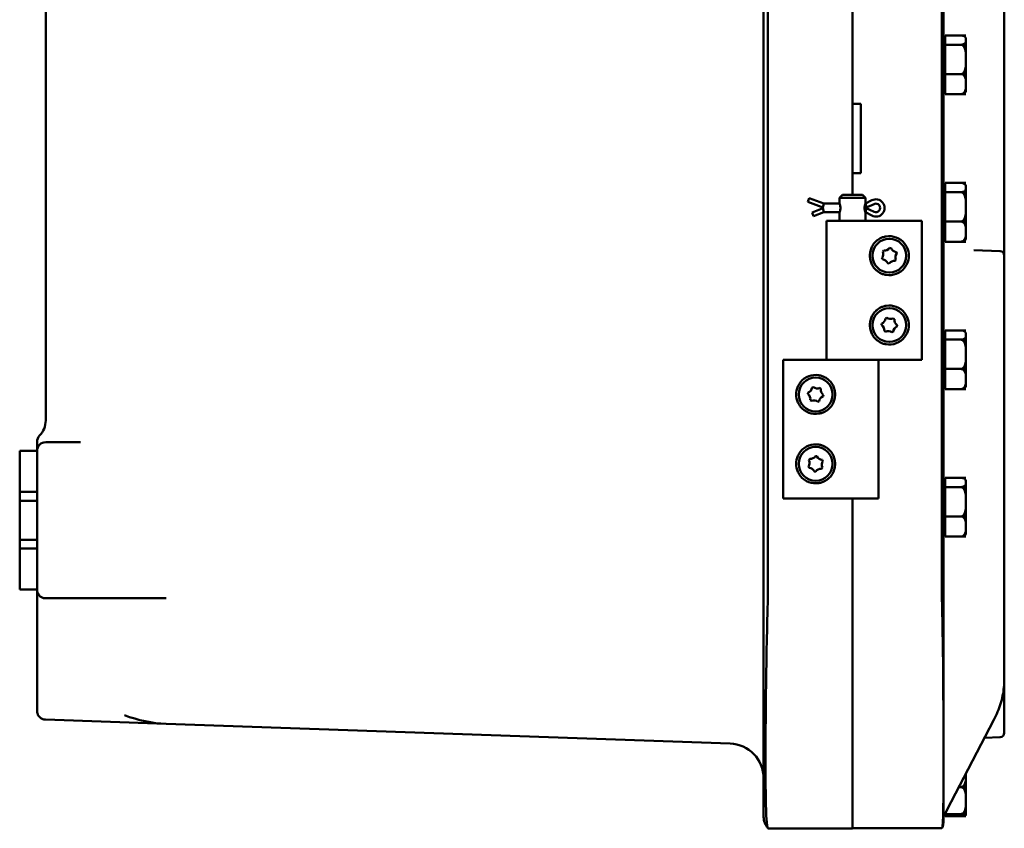
# Model space of a CAD drawing. Units: inches. Extents: x 1 to 146, y 1 to 112.
# Drawn here: x 13 to 27, y 40 to 52 of the extents above; entities that cross this region are included whole.
import ezdxf

# ---------------------------------------------------------------- set-up
doc = ezdxf.new("R2010")
doc.units = ezdxf.units.IN
doc.header["$LTSCALE"] = 6.666667
doc.header["$MEASUREMENT"] = 0
doc.layers.add('Visible (ANSI)', color=7, linetype='Continuous', lineweight=50)

msp = doc.modelspace()

# ---------------------------------------------------------------- linework, layer by layer
at = {"layer": 'Visible (ANSI)'}
for p, q in [((23.304, 64.979), (23.304, 43.104)), ((25.897, 43.041), (25.897, 65.041)), ((23.367, 43.226), (23.367, 64.856)), ((25.874, 64.854), (25.874, 43.229)), ((12.96, 62.354), (12.96, 45.729)), ((24.585, 59.479), (24.585, 48.979)), ((24.585, 57.791), (24.585, 50.291)), ((26.772, 48.106), (26.772, 53.602)), ((26.22, 51.277), (25.922, 51.277)), ((25.922, 51.277), (25.922, 51.144)), ((26.147, 51.277), (26.22, 51.277)), ((26.22, 51.277), (26.149, 51.277)), ((26.22, 51.277), (26.22, 51.277)), ((26.22, 51.277), (26.22, 51.277)), ((26.22, 51.211), (26.22, 51.229)), ((25.922, 51.204), (25.897, 51.204)), ((26.22, 51.144), (25.922, 51.144)), ((25.922, 51.144), (25.922, 50.721)), ((26.22, 51.144), (26.147, 51.144)), ((26.147, 51.144), (26.22, 51.144)), ((26.22, 51.144), (26.22, 51.211)), ((26.22, 51.123), (26.22, 51.144)), ((26.22, 51.144), (26.22, 51.144)), ((26.22, 51.144), (26.22, 51.144)), ((26.22, 51.123), (26.22, 51.086)), ((26.22, 50.932), (26.22, 51.086)), ((26.22, 50.763), (26.22, 50.932)), ((26.22, 50.721), (25.922, 50.721)), ((25.922, 50.721), (25.922, 50.43)), ((26.22, 50.721), (26.147, 50.721)), ((26.147, 50.721), (26.22, 50.721)), ((26.22, 50.763), (26.22, 50.721)), ((26.22, 50.721), (26.22, 50.721)), ((26.22, 50.721), (26.22, 50.721)), ((26.22, 50.721), (26.22, 50.715)), ((26.22, 50.576), (26.22, 50.715)), ((26.22, 50.493), (26.22, 50.576)), ((25.922, 50.504), (25.897, 50.504)), ((26.22, 50.43), (25.922, 50.43)), ((26.22, 50.43), (26.147, 50.43)), ((26.22, 50.493), (26.22, 50.483)), ((26.22, 50.479), (26.22, 50.483)), ((26.22, 50.43), (26.22, 50.43)), ((24.585, 50.291), (24.705, 50.291)), ((24.705, 50.291), (24.705, 49.291)), ((24.705, 49.291), (24.585, 49.291)), ((24.585, 49.291), (24.585, 48.979)), ((26.22, 49.152), (25.922, 49.152)), ((25.922, 49.152), (25.922, 49.019)), ((26.147, 49.152), (26.22, 49.152)), ((26.22, 49.152), (26.149, 49.152)), ((26.22, 49.152), (26.22, 49.152)), ((26.22, 49.152), (26.22, 49.152)), ((26.22, 49.086), (26.22, 49.104)), ((24.442, 48.979), (24.397, 48.935)), ((24.442, 48.979), (24.728, 48.979)), ((24.728, 48.979), (24.772, 48.935)), ((25.922, 49.079), (25.897, 49.079)), ((26.22, 49.019), (25.922, 49.019)), ((25.922, 49.019), (25.922, 48.596)), ((26.22, 49.019), (26.147, 49.019)), ((26.147, 49.019), (26.22, 49.019)), ((26.22, 49.019), (26.22, 49.086)), ((26.22, 48.998), (26.22, 49.019)), ((26.22, 49.019), (26.22, 49.019)), ((26.22, 49.019), (26.22, 49.019)), ((26.22, 48.998), (26.22, 48.961)), ((26.22, 48.807), (26.22, 48.961)), ((23.942, 48.88), (23.947, 48.893)), ((24.172, 48.791), (23.942, 48.88)), ((23.947, 48.893), (23.962, 48.934)), ((24.172, 48.854), (23.962, 48.934)), ((24.172, 48.854), (24.164, 48.81)), ((24.4, 48.854), (24.172, 48.854)), ((24.772, 48.935), (24.397, 48.935)), ((24.397, 48.862), (24.397, 48.935)), ((24.772, 48.854), (24.77, 48.854)), ((24.772, 48.862), (24.772, 48.935)), ((24.864, 48.902), (24.772, 48.854)), ((24.772, 48.854), (24.783, 48.81)), ((24.772, 48.791), (24.896, 48.848)), ((26.22, 48.638), (26.22, 48.807)), ((24.002, 48.726), (24.172, 48.791)), ((24.007, 48.712), (24.002, 48.726)), ((24.022, 48.671), (24.007, 48.712)), ((24.022, 48.671), (24.172, 48.729)), ((24.172, 48.729), (24.164, 48.773)), ((24.172, 48.729), (24.4, 48.729)), ((24.397, 48.604), (24.397, 48.721)), ((24.77, 48.729), (24.772, 48.729)), ((24.896, 48.735), (24.772, 48.791)), ((24.772, 48.729), (24.783, 48.773)), ((24.772, 48.729), (24.864, 48.681)), ((24.772, 48.604), (24.772, 48.721)), ((24.948, 48.604), (24.21, 48.604)), ((24.21, 48.604), (24.21, 46.604)), ((24.948, 48.604), (25.069, 48.604)), ((25.069, 48.604), (25.335, 48.604)), ((25.585, 48.604), (25.335, 48.604)), ((25.585, 48.604), (25.585, 46.604)), ((26.22, 48.596), (25.922, 48.596)), ((25.922, 48.596), (25.922, 48.305)), ((26.22, 48.596), (26.147, 48.596)), ((26.147, 48.596), (26.22, 48.596)), ((26.22, 48.638), (26.22, 48.596)), ((26.22, 48.596), (26.22, 48.596)), ((26.22, 48.596), (26.22, 48.596)), ((26.22, 48.596), (26.22, 48.59)), ((26.22, 48.451), (26.22, 48.59)), ((26.22, 48.368), (26.22, 48.451)), ((25.922, 48.379), (25.897, 48.379)), ((26.22, 48.305), (25.922, 48.305)), ((26.22, 48.305), (26.147, 48.305)), ((26.22, 48.368), (26.22, 48.358)), ((26.22, 48.354), (26.22, 48.358)), ((26.22, 48.305), (26.22, 48.305)), ((25.022, 48.162), (25.034, 48.179)), ((25.119, 48.215), (25.14, 48.212)), ((25.214, 48.157), (25.222, 48.137)), ((26.712, 48.168), (26.333, 48.182)), ((26.772, 47.257), (26.772, 48.106)), ((25.018, 48.051), (25.01, 48.071)), ((25.092, 47.996), (25.113, 47.993)), ((25.198, 48.029), (25.211, 48.046)), ((26.772, 47.227), (26.772, 47.257)), ((25.005, 47.103), (25.007, 47.124)), ((25.06, 47.2), (25.079, 47.209)), ((25.188, 47.188), (25.171, 47.2)), ((25.225, 47.084), (25.227, 47.105)), ((26.772, 45.693), (26.772, 47.227)), ((25.061, 47.007), (25.044, 47.019)), ((25.172, 47.008), (25.153, 46.999)), ((26.22, 47.027), (25.922, 47.027)), ((25.922, 47.027), (25.922, 46.894)), ((26.147, 47.027), (26.22, 47.027)), ((26.22, 47.027), (26.149, 47.027)), ((26.22, 47.027), (26.22, 47.027)), ((26.22, 47.027), (26.22, 47.027)), ((26.22, 46.961), (26.22, 46.979)), ((26.22, 46.894), (26.22, 46.961)), ((25.922, 46.954), (25.897, 46.954)), ((26.22, 46.894), (25.922, 46.894)), ((25.922, 46.894), (25.922, 46.471)), ((26.22, 46.894), (26.147, 46.894)), ((26.147, 46.894), (26.22, 46.894)), ((26.22, 46.873), (26.22, 46.894)), ((26.22, 46.894), (26.22, 46.894)), ((26.22, 46.894), (26.22, 46.894)), ((26.22, 46.873), (26.22, 46.836)), ((26.22, 46.682), (26.22, 46.836)), ((26.22, 46.513), (26.22, 46.682)), ((23.585, 46.604), (23.835, 46.604)), ((23.585, 44.604), (23.585, 46.604)), ((24.101, 46.604), (23.835, 46.604)), ((24.222, 46.604), (24.101, 46.604)), ((24.222, 46.604), (24.948, 46.604)), ((24.948, 46.604), (24.222, 46.604)), ((24.948, 46.604), (25.069, 46.604)), ((24.96, 44.604), (24.96, 46.604)), ((25.069, 46.604), (25.335, 46.604)), ((25.585, 46.604), (25.335, 46.604)), ((26.22, 46.471), (25.922, 46.471)), ((25.922, 46.471), (25.922, 46.18)), ((26.22, 46.471), (26.147, 46.471)), ((26.147, 46.471), (26.22, 46.471)), ((26.22, 46.513), (26.22, 46.471)), ((26.22, 46.471), (26.22, 46.471)), ((26.22, 46.471), (26.22, 46.471)), ((26.22, 46.471), (26.22, 46.465)), ((26.22, 46.326), (26.22, 46.465)), ((25.922, 46.254), (25.897, 46.254)), ((26.22, 46.243), (26.22, 46.326)), ((23.943, 46.109), (23.946, 46.13)), ((24.002, 46.202), (24.022, 46.21)), ((24.13, 46.184), (24.113, 46.197)), ((26.22, 46.18), (25.922, 46.18)), ((26.22, 46.18), (26.147, 46.18)), ((26.22, 46.243), (26.22, 46.233)), ((26.22, 46.229), (26.22, 46.233)), ((26.22, 46.18), (26.22, 46.18)), ((23.994, 46.01), (23.977, 46.023)), ((24.105, 46.005), (24.085, 45.997)), ((24.162, 46.078), (24.165, 46.099)), ((26.772, 44.659), (26.772, 45.693)), ((12.835, 45.423), (12.835, 45.291)), ((13.462, 45.416), (12.96, 45.416)), ((12.585, 45.291), (12.835, 45.291)), ((12.585, 45.291), (12.585, 44.698)), ((12.835, 44.698), (12.835, 45.291)), ((23.956, 45.157), (23.968, 45.175)), ((24.051, 45.215), (24.072, 45.213)), ((24.149, 45.161), (24.158, 45.142)), ((23.95, 45.065), (23.959, 45.046)), ((24.035, 44.994), (24.056, 44.993)), ((24.151, 45.05), (24.139, 45.033)), ((26.22, 44.902), (25.922, 44.902)), ((25.922, 44.902), (25.922, 44.769)), ((26.147, 44.902), (26.22, 44.902)), ((26.22, 44.902), (26.149, 44.902)), ((26.22, 44.902), (26.22, 44.902)), ((26.22, 44.902), (26.22, 44.902)), ((26.22, 44.836), (26.22, 44.854)), ((26.22, 44.769), (26.22, 44.836)), ((12.835, 44.698), (12.585, 44.698)), ((12.585, 44.698), (12.585, 44.573)), ((12.835, 44.573), (12.835, 44.698)), ((25.922, 44.829), (25.897, 44.829)), ((26.22, 44.769), (25.922, 44.769)), ((25.922, 44.769), (25.922, 44.346)), ((26.22, 44.769), (26.147, 44.769)), ((26.147, 44.769), (26.22, 44.769)), ((26.22, 44.748), (26.22, 44.769)), ((26.22, 44.769), (26.22, 44.769)), ((26.22, 44.769), (26.22, 44.769)), ((26.22, 44.748), (26.22, 44.711)), ((26.22, 44.557), (26.22, 44.711)), ((12.585, 44.573), (12.835, 44.573)), ((12.585, 44.01), (12.585, 44.573)), ((12.835, 44.573), (12.835, 44.01)), ((23.585, 44.604), (23.835, 44.604)), ((24.101, 44.604), (23.835, 44.604)), ((24.222, 44.604), (24.101, 44.604)), ((24.222, 44.604), (24.96, 44.604)), ((24.585, 44.604), (24.585, 43.226)), ((24.585, 44.604), (24.585, 43.229)), ((26.22, 44.388), (26.22, 44.557)), ((26.772, 42.007), (26.772, 44.659)), ((26.22, 44.346), (25.922, 44.346)), ((25.922, 44.346), (25.922, 44.055)), ((26.22, 44.346), (26.147, 44.346)), ((26.147, 44.346), (26.22, 44.346)), ((26.22, 44.388), (26.22, 44.346)), ((26.22, 44.346), (26.22, 44.346)), ((26.22, 44.346), (26.22, 44.346)), ((26.22, 44.346), (26.22, 44.34)), ((26.22, 44.201), (26.22, 44.34)), ((25.922, 44.129), (25.897, 44.129)), ((26.22, 44.118), (26.22, 44.201)), ((12.585, 44.01), (12.585, 43.885)), ((12.835, 44.01), (12.585, 44.01)), ((12.835, 43.885), (12.835, 44.01)), ((26.22, 44.055), (25.922, 44.055)), ((26.22, 44.055), (26.147, 44.055)), ((26.22, 44.118), (26.22, 44.108)), ((26.22, 44.104), (26.22, 44.108)), ((26.22, 44.055), (26.22, 44.055)), ((12.585, 43.885), (12.585, 43.291)), ((12.585, 43.885), (12.835, 43.885)), ((12.835, 43.291), (12.835, 43.885)), ((12.585, 43.291), (12.835, 43.291)), ((12.835, 43.291), (12.835, 43.263)), ((12.835, 43.263), (12.835, 43.052)), ((12.96, 43.166), (14.697, 43.166)), ((24.585, 39.851), (24.585, 43.226)), ((12.835, 43.052), (12.835, 42.533)), ((23.304, 40.017), (23.304, 43.104)), ((25.897, 43.041), (25.897, 39.96)), ((12.835, 42.533), (12.835, 41.543)), ((26.772, 41.227), (26.772, 42.007)), ((12.956, 41.418), (14.697, 41.357)), ((12.956, 41.418), (12.956, 41.418)), ((22.821, 41.073), (14.697, 41.357)), ((26.623, 41.415), (26.008, 40.234)), ((26.489, 41.156), (26.712, 41.164)), ((26.22, 40.625), (26.22, 40.641)), ((26.22, 40.466), (26.22, 40.625)), ((26.22, 40.445), (26.118, 40.445)), ((26.22, 40.446), (26.147, 40.446)), ((26.147, 40.445), (26.22, 40.445)), ((26.22, 40.466), (26.22, 40.453)), ((26.22, 40.453), (26.22, 40.446)), ((26.22, 40.453), (26.22, 40.453)), ((26.22, 40.445), (26.22, 40.446)), ((26.22, 40.445), (26.22, 40.417)), ((26.22, 40.445), (26.22, 40.445)), ((26.22, 40.251), (26.22, 40.417)), ((25.899, 40.024), (26.008, 40.234)), ((26.22, 40.12), (26.22, 40.251)), ((25.922, 40.066), (25.921, 40.066)), ((25.922, 40.069), (25.922, 40.057)), ((26.22, 40.057), (25.922, 40.057)), ((25.922, 40.057), (25.922, 40.028)), ((26.22, 40.028), (25.922, 40.028)), ((26.22, 40.057), (26.147, 40.057)), ((26.147, 40.057), (26.22, 40.057)), ((26.22, 40.028), (26.147, 40.028)), ((26.152, 40.028), (26.22, 40.028)), ((26.22, 40.12), (26.22, 40.092)), ((26.22, 40.057), (26.22, 40.092)), ((26.22, 40.042), (26.22, 40.057)), ((26.22, 40.057), (26.22, 40.057)), ((26.22, 40.057), (26.22, 40.057)), ((26.22, 40.041), (26.22, 40.042)), ((26.22, 40.028), (26.22, 40.028)), ((26.22, 40.028), (26.22, 40.028)), ((24.585, 39.851), (23.367, 39.851)), ((24.585, 39.854), (25.874, 39.854))]:
    msp.add_line(p, q, dxfattribs=at)
for centre in [(25.116, 48.104), (25.116, 47.104), (24.054, 46.104), (24.054, 45.104)]:
    msp.add_circle(centre, 0.244, dxfattribs=at)
for centre, radius, start, end in [((26.147, 51.212), 0.0748, 12.9846, 28.7097), ((26.147, 50.496), 0.0748, 331.2903, 347.0154), ((26.147, 49.087), 0.0748, 12.9846, 28.7097), ((24.922, 48.791), 0.125, 242.335, 117.665), ((24.922, 48.791), 0.0625, 245.3757, 114.6243), ((25.116, 48.104), 0.281, 38.9262, 99.6358), ((26.147, 48.371), 0.0748, 331.2903, 347.0154), ((24.937, 48.126), 0.0922, 322.9281, 22.9281), ((25.046, 48.27), 0.0922, 262.9281, 322.9281), ((25.225, 48.248), 0.0922, 202.9281, 262.9281), ((25.296, 48.082), 0.0922, 142.9281, 202.9281), ((26.71, 48.106), 0.0625, 0, 88), ((25.007, 47.96), 0.0922, 22.9281, 82.9281), ((25.187, 47.937), 0.0922, 82.9281, 142.9281), ((25.116, 48.104), 0.281, 260.3642, 321.0738), ((25.116, 47.104), 0.281, 38.9262, 99.6358), ((24.952, 47.027), 0.0922, 354.9951, 54.9951), ((24.968, 47.208), 0.0922, 294.9951, 354.9951), ((25.132, 47.284), 0.0922, 234.9951, 294.9951), ((25.28, 47.18), 0.0922, 174.9951, 234.9951), ((25.1, 46.924), 0.0922, 54.9951, 114.9951), ((25.264, 47), 0.0922, 114.9951, 174.9951), ((26.147, 46.962), 0.0748, 12.9846, 28.7097), ((25.116, 47.104), 0.281, 260.3642, 321.0738), ((24.054, 46.104), 0.281, 80.3642, 141.0738), ((23.911, 46.215), 0.0922, 292.0163, 352.0163), ((24.079, 46.283), 0.0922, 232.0163, 292.0163), ((24.221, 46.172), 0.0922, 172.0163, 232.0163), ((26.147, 46.246), 0.0748, 331.2903, 347.0154), ((23.886, 46.036), 0.0922, 352.0163, 52.0163), ((24.029, 45.925), 0.0922, 52.0163, 112.0163), ((24.196, 45.993), 0.0922, 112.0163, 172.0163), ((24.054, 46.104), 0.281, 218.9262, 279.6358), ((12.647, 45.729), 0.313, 315.5847, 0), ((12.96, 45.423), 0.125, 135.5847, 180), ((12.96, 45.291), 0.125, 90, 180), ((24.054, 45.104), 0.281, 80.3642, 141.0738), ((23.873, 45.117), 0.0922, 325.7686, 25.7686), ((23.975, 45.267), 0.0922, 265.7686, 325.7686), ((24.155, 45.253), 0.0922, 205.7686, 265.7686), ((24.234, 45.091), 0.0922, 145.7686, 205.7686), ((23.952, 44.954), 0.0922, 25.7686, 85.7686), ((24.132, 44.941), 0.0922, 85.7686, 145.7686), ((24.054, 45.104), 0.281, 218.9262, 279.6358), ((26.147, 44.837), 0.0748, 12.9846, 28.7097), ((26.147, 44.121), 0.0748, 331.2903, 347.0154), ((26.71, 41.227), 0.0625, 272, 0), ((22.804, 40.574), 0.5, 0, 88), ((23.554, 40.017), 0.25, 180, 220.8812), ((26.147, 40.058), 0.0748, 346.3462, 347.0154), ((25.647, 39.96), 0.25, 336.1487, 0)]:
    msp.add_arc(centre, radius, start, end, dxfattribs=at)
for points, knots in [([(26.22, 51.211), (26.22, 51.219), (26.22, 51.227), (26.216, 51.245), (26.211, 51.253), (26.198, 51.264), (26.192, 51.268), (26.179, 51.273), (26.172, 51.275), (26.16, 51.277), (26.153, 51.277), (26.147, 51.277)], [1.1821674, 1.1821674, 1.1821674, 1.1821674, 1.3795616, 1.3795616, 1.5769558, 1.5769558, 1.6715101, 1.6715101, 1.7294018, 1.7294018, 1.7732511, 1.7732511, 1.7732511, 1.7732511]), ([(26.147, 51.144), (26.153, 51.144), (26.16, 51.145), (26.172, 51.146), (26.179, 51.148), (26.192, 51.153), (26.198, 51.157), (26.211, 51.168), (26.216, 51.177), (26.22, 51.194), (26.22, 51.203), (26.22, 51.211)], [0.5910837, 0.5910837, 0.5910837, 0.5910837, 0.634933, 0.634933, 0.6928248, 0.6928248, 0.787379, 0.787379, 0.9847732, 0.9847732, 1.1821674, 1.1821674, 1.1821674, 1.1821674]), ([(26.22, 50.932), (26.22, 50.958), (26.22, 50.986), (26.216, 51.04), (26.211, 51.068), (26.198, 51.103), (26.192, 51.116), (26.179, 51.131), (26.172, 51.137), (26.16, 51.142), (26.153, 51.144), (26.147, 51.144)], [1.1821674, 1.1821674, 1.1821674, 1.1821674, 1.3795616, 1.3795616, 1.5769558, 1.5769558, 1.6715101, 1.6715101, 1.7294018, 1.7294018, 1.7732511, 1.7732511, 1.7732511, 1.7732511]), ([(23.304, 50.717), (23.304, 50.733), (23.303, 50.753), (23.302, 50.8), (23.301, 50.828), (23.301, 50.88), (23.302, 50.908), (23.303, 50.955), (23.304, 50.974), (23.304, 50.991)], [1.3147617, 1.3147617, 1.3147617, 1.3147617, 1.478562, 1.478562, 1.6781635, 1.6781635, 1.8786245, 1.8786245, 2.0416095, 2.0416095, 2.0416095, 2.0416095]), ([(26.147, 50.721), (26.153, 50.721), (26.16, 50.722), (26.172, 50.728), (26.179, 50.734), (26.192, 50.749), (26.198, 50.762), (26.211, 50.797), (26.216, 50.824), (26.22, 50.879), (26.22, 50.907), (26.22, 50.932)], [0.5910837, 0.5910837, 0.5910837, 0.5910837, 0.634933, 0.634933, 0.6928248, 0.6928248, 0.787379, 0.787379, 0.9847732, 0.9847732, 1.1821674, 1.1821674, 1.1821674, 1.1821674]), ([(26.22, 50.576), (26.22, 50.593), (26.22, 50.612), (26.216, 50.65), (26.211, 50.668), (26.198, 50.692), (26.192, 50.701), (26.179, 50.712), (26.172, 50.716), (26.16, 50.719), (26.153, 50.721), (26.147, 50.721)], [1.1821674, 1.1821674, 1.1821674, 1.1821674, 1.3795616, 1.3795616, 1.5769558, 1.5769558, 1.6715101, 1.6715101, 1.7294018, 1.7294018, 1.7732511, 1.7732511, 1.7732511, 1.7732511]), ([(26.147, 50.43), (26.153, 50.43), (26.16, 50.432), (26.172, 50.436), (26.179, 50.44), (26.192, 50.45), (26.198, 50.459), (26.211, 50.483), (26.216, 50.501), (26.22, 50.539), (26.22, 50.558), (26.22, 50.576)], [0.5910837, 0.5910837, 0.5910837, 0.5910837, 0.634933, 0.634933, 0.6928248, 0.6928248, 0.787379, 0.787379, 0.9847732, 0.9847732, 1.1821674, 1.1821674, 1.1821674, 1.1821674]), ([(26.213, 50.46), (26.211, 50.455), (26.207, 50.451), (26.198, 50.443), (26.192, 50.439), (26.179, 50.435), (26.172, 50.433), (26.16, 50.431), (26.154, 50.431), (26.149, 50.43)], [1.4717459, 1.4717459, 1.4717459, 1.4717459, 1.5769558, 1.5769558, 1.6715101, 1.6715101, 1.7294018, 1.7294018, 1.7695011, 1.7695011, 1.7695011, 1.7695011]), ([(26.22, 49.086), (26.22, 49.094), (26.22, 49.102), (26.216, 49.12), (26.211, 49.128), (26.198, 49.139), (26.192, 49.143), (26.179, 49.148), (26.172, 49.15), (26.16, 49.152), (26.153, 49.152), (26.147, 49.152)], [1.1821674, 1.1821674, 1.1821674, 1.1821674, 1.3795616, 1.3795616, 1.5769558, 1.5769558, 1.6715101, 1.6715101, 1.7294018, 1.7294018, 1.7732511, 1.7732511, 1.7732511, 1.7732511]), ([(26.147, 49.019), (26.153, 49.019), (26.16, 49.02), (26.172, 49.021), (26.179, 49.023), (26.192, 49.028), (26.198, 49.032), (26.211, 49.043), (26.216, 49.052), (26.22, 49.069), (26.22, 49.078), (26.22, 49.086)], [0.5910837, 0.5910837, 0.5910837, 0.5910837, 0.634933, 0.634933, 0.6928248, 0.6928248, 0.787379, 0.787379, 0.9847732, 0.9847732, 1.1821674, 1.1821674, 1.1821674, 1.1821674]), ([(26.22, 48.807), (26.22, 48.833), (26.22, 48.861), (26.216, 48.915), (26.211, 48.943), (26.198, 48.978), (26.192, 48.991), (26.179, 49.006), (26.172, 49.012), (26.16, 49.017), (26.153, 49.019), (26.147, 49.019)], [1.1821674, 1.1821674, 1.1821674, 1.1821674, 1.3795616, 1.3795616, 1.5769558, 1.5769558, 1.6715101, 1.6715101, 1.7294018, 1.7294018, 1.7732511, 1.7732511, 1.7732511, 1.7732511]), ([(23.304, 48.592), (23.304, 48.608), (23.303, 48.628), (23.302, 48.675), (23.301, 48.703), (23.301, 48.755), (23.302, 48.783), (23.303, 48.83), (23.304, 48.849), (23.304, 48.866)], [1.3147617, 1.3147617, 1.3147617, 1.3147617, 1.478562, 1.478562, 1.6781635, 1.6781635, 1.8786245, 1.8786245, 2.0416095, 2.0416095, 2.0416095, 2.0416095]), ([(24.397, 48.862), (24.397, 48.862), (24.398, 48.86), (24.401, 48.853), (24.402, 48.847), (24.406, 48.835), (24.408, 48.827), (24.41, 48.81), (24.411, 48.8), (24.411, 48.782), (24.41, 48.773), (24.408, 48.756), (24.406, 48.748), (24.402, 48.735), (24.401, 48.73), (24.398, 48.723), (24.397, 48.721), (24.397, 48.721)], [0.271952, 0.271952, 0.271952, 0.271952, 0.339914, 0.339914, 0.407876, 0.407876, 0.47589, 0.47589, 0.543904, 0.543904, 0.6119181, 0.6119181, 0.6799321, 0.6799321, 0.7478941, 0.7478941, 0.8158561, 0.8158561, 0.8158561, 0.8158561]), ([(24.772, 48.721), (24.772, 48.721), (24.772, 48.723), (24.769, 48.73), (24.767, 48.735), (24.764, 48.748), (24.762, 48.756), (24.76, 48.773), (24.759, 48.782), (24.759, 48.8), (24.76, 48.81), (24.762, 48.827), (24.764, 48.835), (24.767, 48.847), (24.769, 48.853), (24.772, 48.86), (24.772, 48.862), (24.772, 48.862)], [0.271952, 0.271952, 0.271952, 0.271952, 0.339914, 0.339914, 0.407876, 0.407876, 0.47589, 0.47589, 0.543904, 0.543904, 0.6119181, 0.6119181, 0.6799321, 0.6799321, 0.7478941, 0.7478941, 0.8158561, 0.8158561, 0.8158561, 0.8158561]), ([(26.147, 48.596), (26.153, 48.596), (26.16, 48.597), (26.172, 48.603), (26.179, 48.609), (26.192, 48.624), (26.198, 48.637), (26.211, 48.672), (26.216, 48.699), (26.22, 48.754), (26.22, 48.782), (26.22, 48.807)], [0.5910837, 0.5910837, 0.5910837, 0.5910837, 0.634933, 0.634933, 0.6928248, 0.6928248, 0.787379, 0.787379, 0.9847732, 0.9847732, 1.1821674, 1.1821674, 1.1821674, 1.1821674]), ([(26.22, 48.451), (26.22, 48.468), (26.22, 48.487), (26.216, 48.525), (26.211, 48.543), (26.198, 48.567), (26.192, 48.576), (26.179, 48.587), (26.172, 48.591), (26.16, 48.594), (26.153, 48.596), (26.147, 48.596)], [1.1821674, 1.1821674, 1.1821674, 1.1821674, 1.3795616, 1.3795616, 1.5769558, 1.5769558, 1.6715101, 1.6715101, 1.7294018, 1.7294018, 1.7732511, 1.7732511, 1.7732511, 1.7732511]), ([(24.948, 48.329), (24.949, 48.33), (24.951, 48.332), (24.96, 48.338), (24.969, 48.344), (24.991, 48.356), (25.004, 48.363), (25.035, 48.374), (25.053, 48.378), (25.069, 48.381)], [1.0602233, 1.0602233, 1.0602233, 1.0602233, 1.1040478, 1.1040478, 1.2267207, 1.2267207, 1.3542474, 1.3542474, 1.4817742, 1.4817742, 1.4817742, 1.4817742]), ([(26.147, 48.305), (26.153, 48.305), (26.16, 48.307), (26.172, 48.311), (26.179, 48.315), (26.192, 48.325), (26.198, 48.334), (26.211, 48.358), (26.216, 48.376), (26.22, 48.414), (26.22, 48.433), (26.22, 48.451)], [0.5910837, 0.5910837, 0.5910837, 0.5910837, 0.634933, 0.634933, 0.6928248, 0.6928248, 0.787379, 0.787379, 0.9847732, 0.9847732, 1.1821674, 1.1821674, 1.1821674, 1.1821674]), ([(24.948, 47.878), (24.947, 47.879), (24.946, 47.88), (24.935, 47.889), (24.92, 47.901), (24.898, 47.926), (24.891, 47.935), (24.878, 47.955), (24.871, 47.966), (24.857, 47.994), (24.849, 48.014), (24.838, 48.059), (24.835, 48.082), (24.835, 48.126), (24.838, 48.149), (24.849, 48.193), (24.857, 48.214), (24.871, 48.242), (24.878, 48.253), (24.891, 48.273), (24.898, 48.282), (24.92, 48.306), (24.935, 48.319), (24.946, 48.328), (24.947, 48.329), (24.948, 48.329)], [-1.898641, -1.898641, -1.898641, -1.898641, -1.868272, -1.868272, -1.605843, -1.605843, -1.501407, -1.501407, -1.39697, -1.39697, -1.231161, -1.231161, -1.065351, -1.065351, -0.899541, -0.899541, -0.733731, -0.733731, -0.629295, -0.629295, -0.524859, -0.524859, -0.262429, -0.262429, -0.232061, -0.232061, -0.232061, -0.232061]), ([(25.335, 48.281), (25.35, 48.262), (25.363, 48.241), (25.389, 48.182), (25.397, 48.142), (25.397, 48.066), (25.389, 48.025), (25.363, 47.967), (25.35, 47.946), (25.335, 47.927)], [4.078402, 4.078402, 4.078402, 4.078402, 4.2553441, 4.2553441, 4.5460442, 4.5460442, 4.8367443, 4.8367443, 5.0136864, 5.0136864, 5.0136864, 5.0136864]), ([(26.213, 48.335), (26.211, 48.33), (26.207, 48.326), (26.198, 48.318), (26.192, 48.314), (26.179, 48.31), (26.172, 48.308), (26.16, 48.306), (26.154, 48.306), (26.149, 48.305)], [1.4717459, 1.4717459, 1.4717459, 1.4717459, 1.5769558, 1.5769558, 1.6715101, 1.6715101, 1.7294018, 1.7294018, 1.7695011, 1.7695011, 1.7695011, 1.7695011]), ([(25.069, 47.827), (25.053, 47.829), (25.035, 47.834), (25.004, 47.845), (24.991, 47.852), (24.969, 47.864), (24.96, 47.87), (24.951, 47.876), (24.949, 47.877), (24.948, 47.878)], [0.4809758, 0.4809758, 0.4809758, 0.4809758, 0.6085026, 0.6085026, 0.7360294, 0.7360294, 0.8587022, 0.8587022, 0.9025267, 0.9025267, 0.9025267, 0.9025267]), ([(24.948, 46.878), (24.947, 46.879), (24.946, 46.88), (24.935, 46.889), (24.92, 46.901), (24.898, 46.926), (24.891, 46.935), (24.878, 46.955), (24.871, 46.966), (24.857, 46.994), (24.849, 47.014), (24.838, 47.059), (24.835, 47.082), (24.835, 47.126), (24.838, 47.149), (24.849, 47.193), (24.857, 47.214), (24.871, 47.242), (24.878, 47.253), (24.891, 47.273), (24.898, 47.282), (24.92, 47.306), (24.935, 47.319), (24.946, 47.328), (24.947, 47.329), (24.948, 47.329)], [-1.898641, -1.898641, -1.898641, -1.898641, -1.868272, -1.868272, -1.605843, -1.605843, -1.501407, -1.501407, -1.39697, -1.39697, -1.231161, -1.231161, -1.065351, -1.065351, -0.899541, -0.899541, -0.733731, -0.733731, -0.629295, -0.629295, -0.524859, -0.524859, -0.262429, -0.262429, -0.232061, -0.232061, -0.232061, -0.232061]), ([(24.948, 47.329), (24.949, 47.33), (24.951, 47.332), (24.96, 47.338), (24.969, 47.344), (24.991, 47.356), (25.004, 47.363), (25.035, 47.374), (25.053, 47.378), (25.069, 47.381)], [1.0602233, 1.0602233, 1.0602233, 1.0602233, 1.1040478, 1.1040478, 1.2267207, 1.2267207, 1.3542474, 1.3542474, 1.4817742, 1.4817742, 1.4817742, 1.4817742]), ([(25.335, 47.281), (25.35, 47.262), (25.363, 47.241), (25.389, 47.182), (25.397, 47.142), (25.397, 47.066), (25.389, 47.025), (25.363, 46.967), (25.35, 46.946), (25.335, 46.927)], [4.078402, 4.078402, 4.078402, 4.078402, 4.2553441, 4.2553441, 4.5460442, 4.5460442, 4.8367443, 4.8367443, 5.0136864, 5.0136864, 5.0136864, 5.0136864]), ([(26.22, 46.961), (26.22, 46.969), (26.22, 46.977), (26.216, 46.995), (26.211, 47.003), (26.198, 47.014), (26.192, 47.018), (26.179, 47.023), (26.172, 47.025), (26.16, 47.027), (26.153, 47.027), (26.147, 47.027)], [1.1821674, 1.1821674, 1.1821674, 1.1821674, 1.3795616, 1.3795616, 1.5769558, 1.5769558, 1.6715101, 1.6715101, 1.7294018, 1.7294018, 1.7732511, 1.7732511, 1.7732511, 1.7732511]), ([(26.147, 46.894), (26.153, 46.894), (26.16, 46.895), (26.172, 46.896), (26.179, 46.898), (26.192, 46.903), (26.198, 46.907), (26.211, 46.918), (26.216, 46.927), (26.22, 46.944), (26.22, 46.953), (26.22, 46.961)], [0.5910837, 0.5910837, 0.5910837, 0.5910837, 0.634933, 0.634933, 0.6928248, 0.6928248, 0.787379, 0.787379, 0.9847732, 0.9847732, 1.1821674, 1.1821674, 1.1821674, 1.1821674]), ([(25.069, 46.827), (25.053, 46.829), (25.035, 46.834), (25.004, 46.845), (24.991, 46.852), (24.969, 46.864), (24.96, 46.87), (24.951, 46.876), (24.949, 46.877), (24.948, 46.878)], [0.4809758, 0.4809758, 0.4809758, 0.4809758, 0.6085026, 0.6085026, 0.7360294, 0.7360294, 0.8587022, 0.8587022, 0.9025267, 0.9025267, 0.9025267, 0.9025267]), ([(26.22, 46.682), (26.22, 46.708), (26.22, 46.736), (26.216, 46.79), (26.211, 46.818), (26.198, 46.853), (26.192, 46.866), (26.179, 46.881), (26.172, 46.887), (26.16, 46.892), (26.153, 46.894), (26.147, 46.894)], [1.1821674, 1.1821674, 1.1821674, 1.1821674, 1.3795616, 1.3795616, 1.5769558, 1.5769558, 1.6715101, 1.6715101, 1.7294018, 1.7294018, 1.7732511, 1.7732511, 1.7732511, 1.7732511]), ([(23.304, 46.467), (23.304, 46.483), (23.303, 46.503), (23.302, 46.55), (23.301, 46.578), (23.301, 46.63), (23.302, 46.658), (23.303, 46.705), (23.304, 46.724), (23.304, 46.741)], [1.3143211, 1.3143211, 1.3143211, 1.3143211, 1.4773061, 1.4773061, 1.6777671, 1.6777671, 1.8782281, 1.8782281, 2.041213, 2.041213, 2.041213, 2.041213]), ([(26.147, 46.471), (26.153, 46.471), (26.16, 46.472), (26.172, 46.478), (26.179, 46.484), (26.192, 46.499), (26.198, 46.512), (26.211, 46.547), (26.216, 46.574), (26.22, 46.629), (26.22, 46.657), (26.22, 46.682)], [0.5910837, 0.5910837, 0.5910837, 0.5910837, 0.634933, 0.634933, 0.6928248, 0.6928248, 0.787379, 0.787379, 0.9847732, 0.9847732, 1.1821674, 1.1821674, 1.1821674, 1.1821674]), ([(26.22, 46.326), (26.22, 46.343), (26.22, 46.362), (26.216, 46.4), (26.211, 46.418), (26.198, 46.442), (26.192, 46.451), (26.179, 46.462), (26.172, 46.466), (26.16, 46.469), (26.153, 46.471), (26.147, 46.471)], [1.1821674, 1.1821674, 1.1821674, 1.1821674, 1.3795616, 1.3795616, 1.5769558, 1.5769558, 1.6715101, 1.6715101, 1.7294018, 1.7294018, 1.7732511, 1.7732511, 1.7732511, 1.7732511]), ([(23.835, 45.927), (23.82, 45.946), (23.807, 45.967), (23.781, 46.025), (23.772, 46.066), (23.772, 46.142), (23.781, 46.182), (23.807, 46.241), (23.82, 46.262), (23.835, 46.281)], [4.078402, 4.078402, 4.078402, 4.078402, 4.2553441, 4.2553441, 4.5460442, 4.5460442, 4.8367443, 4.8367443, 5.0136864, 5.0136864, 5.0136864, 5.0136864]), ([(24.101, 46.381), (24.117, 46.378), (24.134, 46.374), (24.165, 46.363), (24.179, 46.356), (24.201, 46.344), (24.21, 46.338), (24.218, 46.332), (24.22, 46.33), (24.222, 46.329)], [0.4809758, 0.4809758, 0.4809758, 0.4809758, 0.6085026, 0.6085026, 0.7360294, 0.7360294, 0.8587022, 0.8587022, 0.9025267, 0.9025267, 0.9025267, 0.9025267]), ([(24.222, 46.329), (24.223, 46.329), (24.224, 46.328), (24.235, 46.319), (24.25, 46.306), (24.272, 46.282), (24.279, 46.273), (24.292, 46.253), (24.299, 46.242), (24.313, 46.214), (24.321, 46.193), (24.332, 46.149), (24.335, 46.126), (24.335, 46.082), (24.332, 46.059), (24.321, 46.014), (24.313, 45.994), (24.299, 45.966), (24.292, 45.955), (24.279, 45.935), (24.272, 45.926), (24.25, 45.901), (24.235, 45.889), (24.224, 45.88), (24.223, 45.879), (24.222, 45.878)], [-1.898641, -1.898641, -1.898641, -1.898641, -1.868272, -1.868272, -1.605843, -1.605843, -1.501407, -1.501407, -1.39697, -1.39697, -1.231161, -1.231161, -1.065351, -1.065351, -0.899541, -0.899541, -0.733731, -0.733731, -0.629295, -0.629295, -0.524859, -0.524859, -0.262429, -0.262429, -0.232061, -0.232061, -0.232061, -0.232061]), ([(26.147, 46.18), (26.153, 46.18), (26.16, 46.182), (26.172, 46.186), (26.179, 46.19), (26.192, 46.2), (26.198, 46.209), (26.211, 46.233), (26.216, 46.251), (26.22, 46.289), (26.22, 46.308), (26.22, 46.326)], [0.5910837, 0.5910837, 0.5910837, 0.5910837, 0.634933, 0.634933, 0.6928248, 0.6928248, 0.787379, 0.787379, 0.9847732, 0.9847732, 1.1821674, 1.1821674, 1.1821674, 1.1821674]), ([(26.213, 46.21), (26.211, 46.205), (26.207, 46.201), (26.198, 46.193), (26.192, 46.189), (26.179, 46.185), (26.172, 46.183), (26.16, 46.181), (26.154, 46.181), (26.149, 46.18)], [1.4717459, 1.4717459, 1.4717459, 1.4717459, 1.5769558, 1.5769558, 1.6715101, 1.6715101, 1.7294018, 1.7294018, 1.7695011, 1.7695011, 1.7695011, 1.7695011]), ([(24.222, 45.878), (24.22, 45.877), (24.218, 45.876), (24.21, 45.87), (24.201, 45.864), (24.179, 45.852), (24.165, 45.845), (24.134, 45.834), (24.117, 45.829), (24.101, 45.827)], [1.0602233, 1.0602233, 1.0602233, 1.0602233, 1.1040478, 1.1040478, 1.2267207, 1.2267207, 1.3542474, 1.3542474, 1.4817742, 1.4817742, 1.4817742, 1.4817742]), ([(23.835, 44.927), (23.82, 44.946), (23.807, 44.967), (23.781, 45.025), (23.772, 45.066), (23.772, 45.142), (23.781, 45.182), (23.807, 45.241), (23.82, 45.262), (23.835, 45.281)], [4.078402, 4.078402, 4.078402, 4.078402, 4.2553441, 4.2553441, 4.5460442, 4.5460442, 4.8367443, 4.8367443, 5.0136864, 5.0136864, 5.0136864, 5.0136864]), ([(24.101, 45.381), (24.117, 45.378), (24.134, 45.374), (24.165, 45.363), (24.179, 45.356), (24.201, 45.344), (24.21, 45.338), (24.218, 45.332), (24.22, 45.33), (24.222, 45.329)], [0.4809758, 0.4809758, 0.4809758, 0.4809758, 0.6085026, 0.6085026, 0.7360294, 0.7360294, 0.8587022, 0.8587022, 0.9025267, 0.9025267, 0.9025267, 0.9025267]), ([(24.222, 45.329), (24.223, 45.329), (24.224, 45.328), (24.235, 45.319), (24.25, 45.306), (24.272, 45.282), (24.279, 45.273), (24.292, 45.253), (24.299, 45.242), (24.313, 45.214), (24.321, 45.193), (24.332, 45.149), (24.335, 45.126), (24.335, 45.082), (24.332, 45.059), (24.321, 45.014), (24.313, 44.994), (24.299, 44.966), (24.292, 44.955), (24.279, 44.935), (24.272, 44.926), (24.25, 44.901), (24.235, 44.889), (24.224, 44.88), (24.223, 44.879), (24.222, 44.878)], [-1.898641, -1.898641, -1.898641, -1.898641, -1.868272, -1.868272, -1.605843, -1.605843, -1.501407, -1.501407, -1.39697, -1.39697, -1.231161, -1.231161, -1.065351, -1.065351, -0.899541, -0.899541, -0.733731, -0.733731, -0.629295, -0.629295, -0.524859, -0.524859, -0.262429, -0.262429, -0.232061, -0.232061, -0.232061, -0.232061]), ([(24.222, 44.878), (24.22, 44.877), (24.218, 44.876), (24.21, 44.87), (24.201, 44.864), (24.179, 44.852), (24.165, 44.845), (24.134, 44.834), (24.117, 44.829), (24.101, 44.827)], [1.0602233, 1.0602233, 1.0602233, 1.0602233, 1.1040478, 1.1040478, 1.2267207, 1.2267207, 1.3542474, 1.3542474, 1.4817742, 1.4817742, 1.4817742, 1.4817742]), ([(26.22, 44.836), (26.22, 44.844), (26.22, 44.852), (26.216, 44.87), (26.211, 44.878), (26.198, 44.889), (26.192, 44.893), (26.179, 44.898), (26.172, 44.9), (26.16, 44.902), (26.153, 44.902), (26.147, 44.902)], [1.1821674, 1.1821674, 1.1821674, 1.1821674, 1.3795616, 1.3795616, 1.5769558, 1.5769558, 1.6715101, 1.6715101, 1.7294018, 1.7294018, 1.7732511, 1.7732511, 1.7732511, 1.7732511]), ([(26.147, 44.769), (26.153, 44.769), (26.16, 44.77), (26.172, 44.771), (26.179, 44.773), (26.192, 44.778), (26.198, 44.782), (26.211, 44.793), (26.216, 44.802), (26.22, 44.819), (26.22, 44.828), (26.22, 44.836)], [0.5910837, 0.5910837, 0.5910837, 0.5910837, 0.634933, 0.634933, 0.6928248, 0.6928248, 0.787379, 0.787379, 0.9847732, 0.9847732, 1.1821674, 1.1821674, 1.1821674, 1.1821674]), ([(26.22, 44.557), (26.22, 44.583), (26.22, 44.611), (26.216, 44.665), (26.211, 44.693), (26.198, 44.728), (26.192, 44.741), (26.179, 44.756), (26.172, 44.762), (26.16, 44.767), (26.153, 44.769), (26.147, 44.769)], [1.1821674, 1.1821674, 1.1821674, 1.1821674, 1.3795616, 1.3795616, 1.5769558, 1.5769558, 1.6715101, 1.6715101, 1.7294018, 1.7294018, 1.7732511, 1.7732511, 1.7732511, 1.7732511]), ([(23.304, 44.342), (23.304, 44.358), (23.303, 44.378), (23.302, 44.425), (23.301, 44.453), (23.301, 44.505), (23.302, 44.533), (23.303, 44.58), (23.304, 44.599), (23.304, 44.616)], [1.3143211, 1.3143211, 1.3143211, 1.3143211, 1.4773061, 1.4773061, 1.6777671, 1.6777671, 1.8782281, 1.8782281, 2.041213, 2.041213, 2.041213, 2.041213]), ([(26.147, 44.346), (26.153, 44.346), (26.16, 44.347), (26.172, 44.353), (26.179, 44.359), (26.192, 44.374), (26.198, 44.387), (26.211, 44.422), (26.216, 44.449), (26.22, 44.504), (26.22, 44.532), (26.22, 44.557)], [0.5910837, 0.5910837, 0.5910837, 0.5910837, 0.634933, 0.634933, 0.6928248, 0.6928248, 0.787379, 0.787379, 0.9847732, 0.9847732, 1.1821674, 1.1821674, 1.1821674, 1.1821674]), ([(26.22, 44.201), (26.22, 44.218), (26.22, 44.237), (26.216, 44.275), (26.211, 44.293), (26.198, 44.317), (26.192, 44.326), (26.179, 44.337), (26.172, 44.341), (26.16, 44.344), (26.153, 44.346), (26.147, 44.346)], [1.1821674, 1.1821674, 1.1821674, 1.1821674, 1.3795616, 1.3795616, 1.5769558, 1.5769558, 1.6715101, 1.6715101, 1.7294018, 1.7294018, 1.7732511, 1.7732511, 1.7732511, 1.7732511]), ([(26.147, 44.055), (26.153, 44.055), (26.16, 44.057), (26.172, 44.061), (26.179, 44.065), (26.192, 44.075), (26.198, 44.084), (26.211, 44.108), (26.216, 44.126), (26.22, 44.164), (26.22, 44.183), (26.22, 44.201)], [0.5910837, 0.5910837, 0.5910837, 0.5910837, 0.634933, 0.634933, 0.6928248, 0.6928248, 0.787379, 0.787379, 0.9847732, 0.9847732, 1.1821674, 1.1821674, 1.1821674, 1.1821674]), ([(26.213, 44.085), (26.211, 44.08), (26.207, 44.076), (26.198, 44.068), (26.192, 44.064), (26.179, 44.06), (26.172, 44.058), (26.16, 44.056), (26.154, 44.056), (26.149, 44.055)], [1.4717459, 1.4717459, 1.4717459, 1.4717459, 1.5769558, 1.5769558, 1.6715101, 1.6715101, 1.7294018, 1.7294018, 1.7695011, 1.7695011, 1.7695011, 1.7695011]), ([(12.835, 43.291), (12.835, 43.288), (12.835, 43.285), (12.837, 43.259), (12.845, 43.237), (12.867, 43.207), (12.877, 43.196), (12.901, 43.18), (12.915, 43.174), (12.938, 43.168), (12.947, 43.167), (12.956, 43.166)], [-4.47535859, -4.47535859, -4.47535859, -4.47535859, -4.47415859, -4.47415859, -4.46526117, -4.46526117, -4.45960025, -4.45960025, -4.45460704, -4.45460704, -4.45165153, -4.45165153, -4.45165153, -4.45165153]), ([(12.956, 43.166), (12.956, 43.166), (12.956, 43.166), (12.956, 43.166), (12.956, 43.166), (12.957, 43.166), (12.959, 43.166), (12.959, 43.166), (12.96, 43.166)], [-4.4516515293, -4.4516515293, -4.4516515293, -4.4516515293, -4.4516472969, -4.4516472969, -4.4516472969, -4.4514058511, -4.4514058511, -4.4511644053, -4.4511644053, -4.4511644053, -4.4511644053]), ([(23.365, 39.854), (23.356, 39.864), (23.35, 39.91), (23.339, 40.091), (23.335, 40.247), (23.332, 40.614), (23.331, 40.807), (23.333, 41.264), (23.335, 41.531), (23.343, 42.222), (23.351, 42.659), (23.365, 43.104)], [-12.869913, -12.869913, -12.869913, -12.869913, -10.715445, -10.715445, -7.987124, -7.987124, -5.79569, -5.79569, -3.390858, -3.390858, -0.000205, -0.000205, -0.000205, -0.000205]), ([(25.876, 43.041), (25.882, 42.781), (25.886, 42.522), (25.892, 42.06), (25.893, 41.854), (25.895, 41.44), (25.895, 41.236), (25.896, 40.888), (25.896, 40.741), (25.895, 40.448), (25.895, 40.309), (25.891, 39.999), (25.887, 39.884), (25.876, 39.859)], [-12.532153, -12.532153, -12.532153, -12.532153, -10.541286, -10.541286, -8.855884, -8.855884, -6.980334, -6.980334, -5.386021, -5.386021, -3.433838, -3.433838, -0.000735, -0.000735, -0.000735, -0.000735]), ([(26.623, 41.415), (26.643, 41.452), (26.661, 41.49), (26.692, 41.567), (26.706, 41.606), (26.73, 41.685), (26.74, 41.725), (26.756, 41.805), (26.762, 41.845), (26.77, 41.926), (26.772, 41.967), (26.772, 42.007)], [5.9301949, 5.9301949, 5.9301949, 5.9301949, 6.000793, 6.000793, 6.0713911, 6.0713911, 6.1419892, 6.1419892, 6.2125872, 6.2125872, 6.2831853, 6.2831853, 6.2831853, 6.2831853]), ([(12.835, 41.543), (12.835, 41.53), (12.837, 41.518), (12.845, 41.493), (12.851, 41.48), (12.867, 41.457), (12.878, 41.448), (12.896, 41.435), (12.903, 41.431), (12.923, 41.422), (12.938, 41.419), (12.955, 41.418), (12.955, 41.418), (12.956, 41.418)], [0, 0, 0, 0, 0.00480519, 0.00480519, 0.01028195, 0.01028195, 0.01575836, 0.01575836, 0.0185075, 0.0185075, 0.02319806, 0.02319806, 0.02336334, 0.02336334, 0.02336334, 0.02336334]), ([(26.147, 40.446), (26.153, 40.446), (26.16, 40.447), (26.172, 40.452), (26.179, 40.457), (26.192, 40.469), (26.198, 40.481), (26.211, 40.51), (26.216, 40.533), (26.22, 40.58), (26.22, 40.604), (26.22, 40.625)], [0.5910837, 0.5910837, 0.5910837, 0.5910837, 0.634933, 0.634933, 0.6928248, 0.6928248, 0.787379, 0.787379, 0.9847732, 0.9847732, 1.1821674, 1.1821674, 1.1821674, 1.1821674]), ([(26.22, 40.251), (26.22, 40.274), (26.22, 40.3), (26.216, 40.35), (26.211, 40.375), (26.198, 40.408), (26.192, 40.42), (26.179, 40.433), (26.172, 40.439), (26.16, 40.444), (26.153, 40.445), (26.147, 40.445)], [1.1821674, 1.1821674, 1.1821674, 1.1821674, 1.3795616, 1.3795616, 1.5769558, 1.5769558, 1.6715101, 1.6715101, 1.7294018, 1.7294018, 1.7732511, 1.7732511, 1.7732511, 1.7732511]), ([(26.147, 40.057), (26.153, 40.057), (26.16, 40.058), (26.172, 40.064), (26.179, 40.069), (26.192, 40.083), (26.198, 40.095), (26.211, 40.127), (26.216, 40.152), (26.22, 40.202), (26.22, 40.228), (26.22, 40.251)], [0.5910837, 0.5910837, 0.5910837, 0.5910837, 0.634933, 0.634933, 0.6928248, 0.6928248, 0.787379, 0.787379, 0.9847732, 0.9847732, 1.1821674, 1.1821674, 1.1821674, 1.1821674]), ([(25.897, 40.02), (25.897, 40.02), (25.897, 40.02), (25.897, 40.02), (25.897, 40.021), (25.897, 40.021), (25.897, 40.021), (25.898, 40.021), (25.898, 40.022), (25.898, 40.023), (25.898, 40.023), (25.899, 40.024)], [3.1415927, 3.1415927, 3.1415927, 3.1415927, 3.2121907, 3.2121907, 3.2827888, 3.2827888, 3.3533869, 3.3533869, 3.423985, 3.423985, 3.494583, 3.494583, 3.494583, 3.494583]), ([(26.22, 40.042), (26.22, 40.044), (26.22, 40.046), (26.216, 40.05), (26.211, 40.052), (26.198, 40.054), (26.192, 40.055), (26.179, 40.056), (26.172, 40.056), (26.16, 40.057), (26.153, 40.057), (26.147, 40.057)], [1.1821674, 1.1821674, 1.1821674, 1.1821674, 1.3795616, 1.3795616, 1.5769558, 1.5769558, 1.6715101, 1.6715101, 1.7294018, 1.7294018, 1.7732511, 1.7732511, 1.7732511, 1.7732511]), ([(26.147, 40.028), (26.153, 40.028), (26.16, 40.028), (26.172, 40.028), (26.179, 40.029), (26.192, 40.03), (26.198, 40.031), (26.211, 40.033), (26.216, 40.035), (26.22, 40.039), (26.22, 40.04), (26.22, 40.042)], [0.5910837, 0.5910837, 0.5910837, 0.5910837, 0.634933, 0.634933, 0.6928248, 0.6928248, 0.787379, 0.787379, 0.9847732, 0.9847732, 1.1821674, 1.1821674, 1.1821674, 1.1821674])]:
    msp.add_open_spline(points, degree=3, knots=knots, dxfattribs=at)
for points in [[(26.22, 51.123), (26.22, 51.123), (26.22, 51.124), (26.22, 51.124)], [(26.22, 51.124), (26.22, 51.117), (26.22, 51.111), (26.22, 51.105)], [(26.22, 51.105), (26.22, 51.099), (26.22, 51.093), (26.22, 51.087)], [(26.22, 51.087), (26.22, 51.086), (26.22, 51.086), (26.22, 51.086)], [(26.22, 50.763), (26.22, 50.762), (26.22, 50.762), (26.22, 50.762)], [(26.22, 50.762), (26.22, 50.754), (26.22, 50.746), (26.22, 50.738)], [(26.22, 50.738), (26.22, 50.733), (26.22, 50.727), (26.22, 50.721)], [(26.22, 50.721), (26.22, 50.719), (26.22, 50.717), (26.22, 50.715)], [(26.22, 50.715), (26.22, 50.715), (26.22, 50.715), (26.22, 50.715)], [(26.22, 50.493), (26.22, 50.493), (26.22, 50.493), (26.22, 50.492)], [(26.22, 50.492), (26.22, 50.491), (26.22, 50.489), (26.22, 50.487)], [(26.22, 50.487), (26.22, 50.485), (26.22, 50.484), (26.22, 50.482)], [(26.22, 50.482), (26.22, 50.482), (26.22, 50.482), (26.22, 50.483)], [(26.22, 48.998), (26.22, 48.998), (26.22, 48.999), (26.22, 48.999)], [(26.22, 48.999), (26.22, 48.992), (26.22, 48.986), (26.22, 48.98)], [(26.22, 48.98), (26.22, 48.974), (26.22, 48.968), (26.22, 48.962)], [(26.22, 48.962), (26.22, 48.961), (26.22, 48.961), (26.22, 48.961)], [(26.22, 48.638), (26.22, 48.637), (26.22, 48.637), (26.22, 48.637)], [(26.22, 48.637), (26.22, 48.629), (26.22, 48.621), (26.22, 48.613)], [(26.22, 48.613), (26.22, 48.608), (26.22, 48.602), (26.22, 48.596)], [(26.22, 48.596), (26.22, 48.594), (26.22, 48.592), (26.22, 48.59)], [(26.22, 48.59), (26.22, 48.59), (26.22, 48.59), (26.22, 48.59)], [(26.22, 48.368), (26.22, 48.368), (26.22, 48.368), (26.22, 48.367)], [(26.22, 48.367), (26.22, 48.366), (26.22, 48.364), (26.22, 48.362)], [(26.22, 48.362), (26.22, 48.36), (26.22, 48.359), (26.22, 48.357)], [(26.22, 48.357), (26.22, 48.357), (26.22, 48.357), (26.22, 48.358)], [(26.22, 46.873), (26.22, 46.873), (26.22, 46.874), (26.22, 46.874)], [(26.22, 46.874), (26.22, 46.867), (26.22, 46.861), (26.22, 46.855)], [(26.22, 46.855), (26.22, 46.849), (26.22, 46.843), (26.22, 46.837)], [(26.22, 46.837), (26.22, 46.836), (26.22, 46.836), (26.22, 46.836)], [(26.22, 46.513), (26.22, 46.512), (26.22, 46.512), (26.22, 46.512)], [(26.22, 46.512), (26.22, 46.504), (26.22, 46.496), (26.22, 46.488)], [(26.22, 46.488), (26.22, 46.483), (26.22, 46.477), (26.22, 46.471)], [(26.22, 46.471), (26.22, 46.469), (26.22, 46.467), (26.22, 46.465)], [(26.22, 46.465), (26.22, 46.465), (26.22, 46.465), (26.22, 46.465)], [(26.22, 46.243), (26.22, 46.243), (26.22, 46.243), (26.22, 46.242)], [(26.22, 46.242), (26.22, 46.241), (26.22, 46.239), (26.22, 46.237)], [(26.22, 46.237), (26.22, 46.235), (26.22, 46.234), (26.22, 46.232)], [(26.22, 46.232), (26.22, 46.232), (26.22, 46.232), (26.22, 46.233)], [(26.22, 44.748), (26.22, 44.748), (26.22, 44.749), (26.22, 44.749)], [(26.22, 44.749), (26.22, 44.742), (26.22, 44.736), (26.22, 44.73)], [(26.22, 44.73), (26.22, 44.724), (26.22, 44.718), (26.22, 44.712)], [(26.22, 44.712), (26.22, 44.711), (26.22, 44.711), (26.22, 44.711)], [(26.22, 44.388), (26.22, 44.387), (26.22, 44.387), (26.22, 44.387)], [(26.22, 44.387), (26.22, 44.379), (26.22, 44.371), (26.22, 44.363)], [(26.22, 44.363), (26.22, 44.358), (26.22, 44.352), (26.22, 44.346)], [(26.22, 44.346), (26.22, 44.344), (26.22, 44.342), (26.22, 44.34)], [(26.22, 44.34), (26.22, 44.34), (26.22, 44.34), (26.22, 44.34)], [(26.22, 44.118), (26.22, 44.118), (26.22, 44.118), (26.22, 44.117)], [(26.22, 44.117), (26.22, 44.116), (26.22, 44.114), (26.22, 44.112)], [(26.22, 44.112), (26.22, 44.11), (26.22, 44.109), (26.22, 44.107)], [(26.22, 44.107), (26.22, 44.107), (26.22, 44.107), (26.22, 44.108)], [(23.365, 43.104), (23.366, 43.145), (23.367, 43.186), (23.367, 43.226)], [(25.874, 43.229), (25.874, 43.168), (25.874, 43.105), (25.876, 43.041)], [(14.697, 41.357), (14.492, 41.364), (14.288, 41.407), (14.097, 41.482)], [(26.22, 40.625), (26.22, 40.63), (26.22, 40.636), (26.22, 40.641)], [(26.22, 40.466), (26.22, 40.466), (26.22, 40.467), (26.22, 40.467)], [(26.22, 40.467), (26.22, 40.459), (26.22, 40.452), (26.22, 40.446)], [(26.22, 40.445), (26.22, 40.444), (26.22, 40.443), (26.22, 40.442)], [(26.22, 40.442), (26.22, 40.433), (26.22, 40.425), (26.22, 40.417)], [(26.22, 40.417), (26.22, 40.417), (26.22, 40.417), (26.22, 40.417)], [(26.22, 40.12), (26.22, 40.119), (26.22, 40.119), (26.22, 40.119)], [(26.22, 40.119), (26.22, 40.114), (26.22, 40.109), (26.22, 40.105)], [(26.22, 40.105), (26.22, 40.1), (26.22, 40.096), (26.22, 40.091)], [(26.22, 40.091), (26.22, 40.091), (26.22, 40.091), (26.22, 40.092)], [(23.367, 39.851), (23.367, 39.851), (23.366, 39.852), (23.365, 39.854)], [(25.876, 39.859), (25.874, 39.856), (25.874, 39.854), (25.874, 39.854)]]:
    msp.add_open_spline(points, degree=3, dxfattribs=at)

doc.saveas('drawing.dxf')
